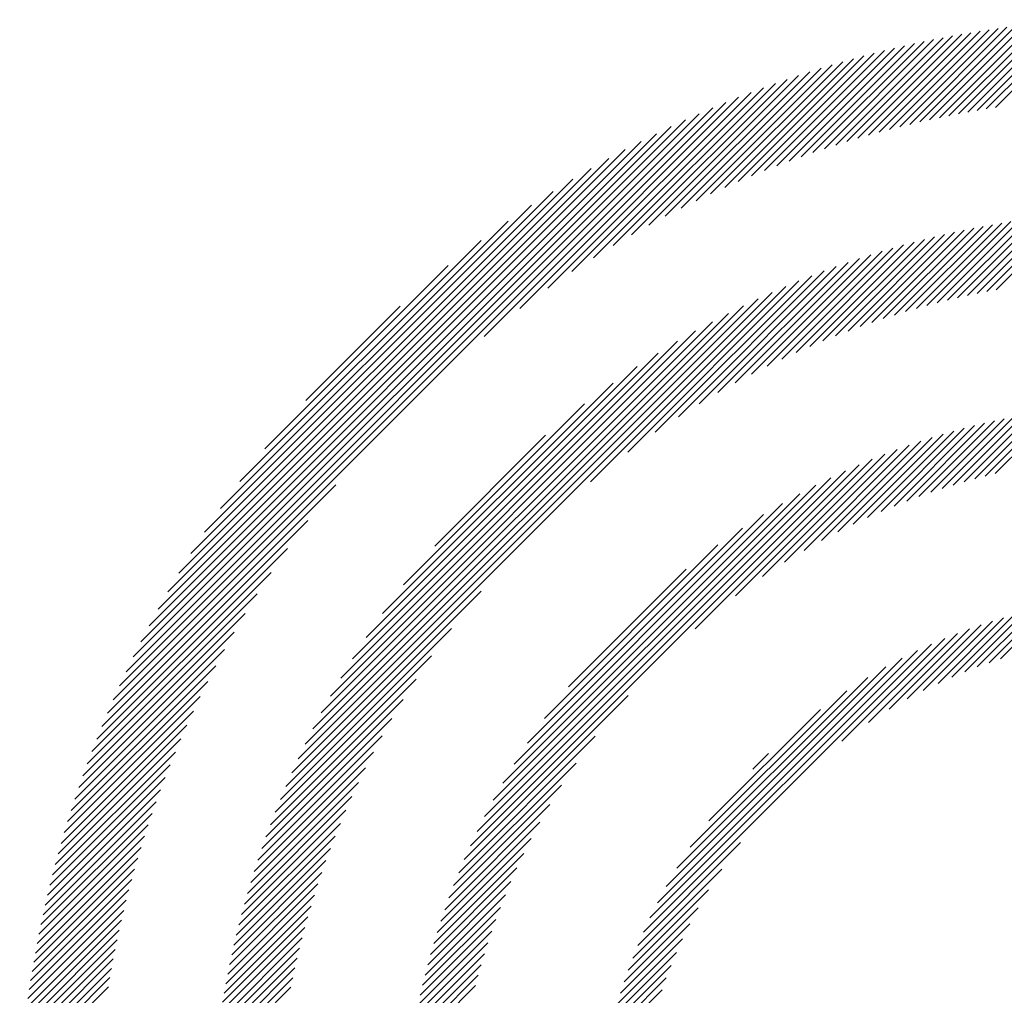
# Model space of a CAD drawing. Extents: x 1.2 to 16.5, y 0.7 to 21.1.
# Drawn here: x 1.3 to 1.9, y 20.5 to 21.1 of the extents above; entities that cross this region are included whole.
import ezdxf

# ---------------------------------------------------------------- set-up
doc = ezdxf.new("R2010")
doc.units = 0
doc.header["$LTSCALE"] = 2
doc.header["$MEASUREMENT"] = 0
doc.layers.get('0').update_dxf_attribs({"linetype": 'CONTINUOUS'})
doc.layers.add('BORDER', color=7, linetype='CONTINUOUS')
doc.styles.add('PLATE', font='MyriadPro-Regular.ttf')

# ---------------------------------------------------------------- blocks, each defined once
blk = doc.blocks.new('WTITLE')
at = {"color": 142, "linetype": 'Continuous', "true_color": 0x0093d0}
for p, q in [((-7.42214, 0.03403), (-7.39207, 0.0641)), ((-7.41905, 0.03476), (-7.38936, 0.06446)), ((-7.416, 0.03545), (-7.38667, 0.06478)), ((-7.41299, 0.0361), (-7.384, 0.06509)), ((-7.41002, 0.03671), (-7.38135, 0.06537)), ((-7.40708, 0.03728), (-7.37873, 0.06563)), ((-7.40417, 0.03783), (-7.37613, 0.06587)), ((-7.4013, 0.03834), (-7.37355, 0.06609)), ((-7.39846, 0.03882), (-7.37099, 0.06629)), ((-7.39565, 0.03926), (-7.36845, 0.06646)), ((-7.44166, 0.0287), (-7.40892, 0.06143)), ((-7.43828, 0.02971), (-7.40604, 0.06195)), ((-7.43495, 0.03068), (-7.4032, 0.06243)), ((-7.43168, 0.03159), (-7.40037, 0.06289)), ((-7.42846, 0.03245), (-7.39758, 0.06332)), ((-7.42528, 0.03326), (-7.39482, 0.06372)), ((-7.45953, 0.02264), (-7.4238, 0.05837)), ((-7.45581, 0.024), (-7.42075, 0.05905)), ((-7.45217, 0.02528), (-7.41775, 0.0597)), ((-7.4486, 0.02648), (-7.41477, 0.06031)), ((-7.4451, 0.02762), (-7.41183, 0.06089)), ((-7.47531, 0.01632), (-7.43636, 0.05526)), ((-7.47121, 0.01805), (-7.43316, 0.0561)), ((-7.46722, 0.01968), (-7.43, 0.0569)), ((-7.46333, 0.02121), (-7.42688, 0.05766)), ((-7.48837, 0.01034), (-7.44625, 0.05246)), ((-7.48387, 0.01248), (-7.4429, 0.05345)), ((-7.47952, 0.01446), (-7.43961, 0.05438)), ((-7.50301, 0.00279), (-7.45661, 0.04919)), ((-7.49791, 0.00553), (-7.4531, 0.05034)), ((-7.49305, 0.00803), (-7.44964, 0.05143)), ((-7.51408, -0.00355), (-7.46382, 0.0467)), ((-7.50838, -0.00021), (-7.46018, 0.04798)), ((-7.52687, -0.01162), (-7.47133, 0.04393)), ((-7.5202, -0.00731), (-7.46754, 0.04535)), ((-7.54299, -0.02301), (-7.47916, 0.04082)), ((-7.53432, -0.0167), (-7.4752, 0.04242)), ((-7.669, -0.14429), (-7.48739, 0.03731)), ((-7.55404, -0.0317), (-7.48322, 0.03912)), ((-7.66707, -0.14), (-7.49168, 0.03539)), ((-7.66502, -0.13558), (-7.4961, 0.03333)), ((-7.66281, -0.13102), (-7.50066, 0.03113)), ((-7.66044, -0.12629), (-7.5054, 0.02876)), ((-7.65788, -0.12136), (-7.51032, 0.0262)), ((-7.6551, -0.11622), (-7.51546, 0.02342)), ((-7.65206, -0.11081), (-7.52087, 0.02038)), ((-7.6487, -0.10509), (-7.52659, 0.01702)), ((-7.64495, -0.09897), (-7.53271, 0.01326)), ((-7.64069, -0.09235), (-7.53933, 0.009)), ((-7.3954, -0.01721), (-7.37195, 0.00624)), ((-7.63573, -0.08503), (-7.54665, 0.00405)), ((-7.42013, -0.02303), (-7.39367, 0.00343)), ((-7.41686, -0.02212), (-7.39085, 0.00389)), ((-7.41364, -0.02127), (-7.38806, 0.00431)), ((-7.41048, -0.02047), (-7.3853, 0.00471)), ((-7.40737, -0.01972), (-7.38258, 0.00507)), ((-7.40431, -0.01903), (-7.37988, 0.0054)), ((-7.4013, -0.01838), (-7.37721, 0.00571)), ((-7.39833, -0.01777), (-7.37457, 0.00599)), ((-7.43756, -0.02865), (-7.40833, 0.00059)), ((-7.43392, -0.02737), (-7.40532, 0.00123)), ((-7.43036, -0.02617), (-7.40235, 0.00184)), ((-7.42688, -0.02505), (-7.39942, 0.00241)), ((-7.42347, -0.02401), (-7.39653, 0.00294)), ((-7.62975, -0.07668), (-7.555, -0.00193)), ((-7.45318, -0.03481), (-7.42082, -0.00246)), ((-7.4491, -0.03309), (-7.41763, -0.00162)), ((-7.44514, -0.0315), (-7.41448, -0.00084)), ((-7.4413, -0.03002), (-7.41138, -0.0001)), ((-7.46638, -0.04092), (-7.43075, -0.0053)), ((-7.4618, -0.03871), (-7.42738, -0.00429)), ((-7.45741, -0.03668), (-7.42408, -0.00335)), ((-7.48165, -0.0491), (-7.44127, -0.00873)), ((-7.47625, -0.04607), (-7.43769, -0.00751)), ((-7.47118, -0.04336), (-7.43419, -0.00637)), ((-7.62196, -0.06653), (-7.56515, -0.00973)), ((-7.49383, -0.05656), (-7.44869, -0.01141)), ((-7.48746, -0.05255), (-7.44494, -0.01003)), ((-7.50955, -0.06755), (-7.45649, -0.01449)), ((-7.50102, -0.06138), (-7.45253, -0.0129)), ((-7.61364, -0.16692), (-7.46476, -0.01804)), ((-7.52109, -0.07673), (-7.46056, -0.0162)), ((-7.61165, -0.16257), (-7.46912, -0.02003)), ((-7.6095, -0.15804), (-7.47364, -0.02219)), ((-7.60935, -0.05156), (-7.58012, -0.02233)), ((-7.60714, -0.15333), (-7.47836, -0.02454)), ((-7.60455, -0.14838), (-7.4833, -0.02713)), ((-7.60169, -0.14315), (-7.48853, -0.02999)), ((-7.59849, -0.13759), (-7.49409, -0.03319)), ((-7.59485, -0.13158), (-7.5001, -0.03683)), ((-7.59063, -0.125), (-7.50668, -0.04105)), ((-7.58555, -0.11756), (-7.51412, -0.04613)), ((-7.57907, -0.10871), (-7.52297, -0.05261)), ((-7.39883, -0.07498), (-7.37853, -0.05468)), ((-7.39569, -0.07421), (-7.37579, -0.05431)), ((-7.41932, -0.08129), (-7.39589, -0.05787)), ((-7.41566, -0.08), (-7.39288, -0.05722)), ((-7.41212, -0.07882), (-7.38992, -0.05662)), ((-7.40867, -0.07774), (-7.387, -0.05607)), ((-7.40531, -0.07674), (-7.38414, -0.05556)), ((-7.40203, -0.07582), (-7.38131, -0.0551)), ((-7.43106, -0.08594), (-7.40527, -0.06016)), ((-7.42699, -0.08424), (-7.40208, -0.05933)), ((-7.42309, -0.0827), (-7.39896, -0.05857)), ((-7.56937, -0.09665), (-7.53503, -0.06231)), ((-7.44446, -0.09226), (-7.41526, -0.06306)), ((-7.43975, -0.08991), (-7.41186, -0.06202)), ((-7.4353, -0.08782), (-7.40853, -0.06105)), ((-7.46093, -0.10164), (-7.42604, -0.06675)), ((-7.45493, -0.098), (-7.42235, -0.06542)), ((-7.44949, -0.09492), (-7.41876, -0.06419)), ((-7.47612, -0.1121), (-7.43379, -0.06977)), ((-7.46778, -0.10612), (-7.42985, -0.06819)), ((-7.4887, -0.12232), (-7.43787, -0.07149)), ((-7.55831, -0.18957), (-7.44213, -0.07339)), ((-7.55622, -0.18511), (-7.44659, -0.07548)), ((-7.6708, -0.14846), (-7.59998, -0.07764)), ((-7.55389, -0.18042), (-7.45128, -0.07781)), ((-7.55126, -0.17543), (-7.45627, -0.08044)), ((-7.54828, -0.17008), (-7.46162, -0.08342)), ((-7.5448, -0.16424), (-7.46746, -0.0869)), ((-7.6725, -0.15252), (-7.60867, -0.08869)), ((-7.54064, -0.15772), (-7.47398, -0.09106)), ((-7.6741, -0.15648), (-7.61498, -0.09736)), ((-7.53538, -0.1501), (-7.4816, -0.09632)), ((-7.67561, -0.16036), (-7.62007, -0.10481)), ((-7.5279, -0.14026), (-7.49144, -0.1038)), ((-7.67704, -0.16415), (-7.62437, -0.11148)), ((-7.61548, -0.17112), (-7.55498, -0.11062)), ((-7.39757, -0.1328), (-7.38059, -0.11582)), ((-7.39405, -0.13164), (-7.37764, -0.11523)), ((-7.67839, -0.16786), (-7.62813, -0.1176)), ((-7.41341, -0.13919), (-7.39316, -0.11894)), ((-7.40912, -0.13727), (-7.38989, -0.11803)), ((-7.40509, -0.13559), (-7.38671, -0.11721)), ((-7.40125, -0.13411), (-7.38361, -0.11648)), ((-7.42298, -0.14404), (-7.40001, -0.12107)), ((-7.41799, -0.14141), (-7.39653, -0.11995)), ((-7.67966, -0.1715), (-7.63147, -0.12331)), ((-7.61719, -0.1752), (-7.56416, -0.12216)), ((-7.43499, -0.15131), (-7.40738, -0.12371)), ((-7.42854, -0.14723), (-7.40362, -0.12231)), ((-7.50466, -0.21627), (-7.41544, -0.12704)), ((-7.4432, -0.15716), (-7.41131, -0.12527)), ((-7.68087, -0.17507), (-7.63447, -0.12867)), ((-7.61878, -0.17915), (-7.57032, -0.13069)), ((-7.50266, -0.21189), (-7.41981, -0.12905)), ((-7.68202, -0.17859), (-7.63721, -0.13377)), ((-7.50034, -0.20721), (-7.42449, -0.13136)), ((-7.49762, -0.20213), (-7.42957, -0.13408)), ((-7.68311, -0.18204), (-7.63971, -0.13864)), ((-7.62027, -0.183), (-7.57515, -0.13787)), ((-7.49435, -0.19649), (-7.43521, -0.13735)), ((-7.68415, -0.18543), (-7.64202, -0.14331)), ((-7.56021, -0.19383), (-7.50938, -0.143)), ((-7.4902, -0.18999), (-7.44171, -0.1415)), ((-7.62166, -0.18675), (-7.57916, -0.14425)), ((-7.68513, -0.18878), (-7.64416, -0.14781)), ((-7.48441, -0.18184), (-7.44986, -0.14729)), ((-7.68606, -0.19207), (-7.64614, -0.15216)), ((-7.62295, -0.19041), (-7.58261, -0.15006)), ((-7.62417, -0.19399), (-7.58564, -0.15546)), ((-7.56193, -0.19791), (-7.5196, -0.15558)), ((-7.68695, -0.19532), (-7.648, -0.15638)), ((-7.68779, -0.19853), (-7.64973, -0.16047)), ((-7.62531, -0.19749), (-7.58835, -0.16052)), ((-7.47075, -0.16581), (-7.46589, -0.16095)), ((-7.68858, -0.20169), (-7.65136, -0.16446)), ((-7.56351, -0.20185), (-7.52558, -0.16392)), ((-7.62639, -0.20093), (-7.59078, -0.16533)), ((-7.68934, -0.20481), (-7.65289, -0.16835)), ((-7.62739, -0.2043), (-7.593, -0.16991)), ((-7.56495, -0.20566), (-7.53006, -0.17077)), ((-7.69006, -0.20789), (-7.65433, -0.17216)), ((-7.69074, -0.21093), (-7.65568, -0.17587)), ((-7.62834, -0.20761), (-7.59503, -0.1743)), ((-7.56628, -0.20935), (-7.5337, -0.17677)), ((-7.69138, -0.21394), (-7.65696, -0.17951)), ((-7.62923, -0.21086), (-7.59689, -0.17852)), ((-7.63006, -0.21406), (-7.59861, -0.18261)), ((-7.56751, -0.21294), (-7.53678, -0.18221)), ((-7.69199, -0.21691), (-7.65816, -0.18308)), ((-7.69257, -0.21985), (-7.6593, -0.18658)), ((-7.63084, -0.2172), (-7.6002, -0.18656)), ((-7.56864, -0.21644), (-7.53944, -0.18724)), ((-7.50643, -0.22039), (-7.47457, -0.18853)), ((-7.69312, -0.22276), (-7.66038, -0.19002)), ((-7.63158, -0.2203), (-7.60168, -0.1904)), ((-7.56968, -0.21984), (-7.54179, -0.19195)), ((-7.69363, -0.22564), (-7.6614, -0.1934)), ((-7.63227, -0.22335), (-7.60306, -0.19414)), ((-7.69412, -0.22849), (-7.66236, -0.19673)), ((-7.63292, -0.22636), (-7.60434, -0.19779)), ((-7.57065, -0.22317), (-7.54388, -0.1964)), ((-7.50799, -0.22432), (-7.48041, -0.19674)), ((-7.69458, -0.23131), (-7.66327, -0.2)), ((-7.63352, -0.22933), (-7.60554, -0.20135)), ((-7.57154, -0.22643), (-7.54576, -0.20064)), ((-7.69501, -0.2341), (-7.66413, -0.20323)), ((-7.50939, -0.22808), (-7.4845, -0.20319)), ((-7.69541, -0.23687), (-7.66495, -0.20641)), ((-7.63409, -0.23226), (-7.60665, -0.20483)), ((-7.57237, -0.22962), (-7.54746, -0.20471)), ((-7.69579, -0.23961), (-7.66572, -0.20954)), ((-7.63462, -0.23516), (-7.6077, -0.20823)), ((-7.57313, -0.23274), (-7.549, -0.20861)), ((-7.51064, -0.23169), (-7.48769, -0.20874)), ((-7.69614, -0.24233), (-7.66644, -0.21263)), ((-7.63511, -0.23801), (-7.60867, -0.21157)), ((-7.57384, -0.23581), (-7.55041, -0.21239)), ((-7.69647, -0.24502), (-7.66713, -0.21568)), ((-7.63557, -0.24083), (-7.60959, -0.21485)), ((-7.57449, -0.23882), (-7.5517, -0.21604)), ((-7.51176, -0.23517), (-7.49032, -0.21373)), ((-7.69677, -0.24768), (-7.66778, -0.21869)), ((-7.636, -0.24362), (-7.61044, -0.21806)), ((-7.57508, -0.24179), (-7.55288, -0.21958)), ((-7.51276, -0.23854), (-7.49254, -0.21832)), ((-7.69706, -0.25033), (-7.66839, -0.22167)), ((-7.63639, -0.24638), (-7.61124, -0.22123)), ((-7.51367, -0.24181), (-7.49446, -0.2226)), ((-7.69732, -0.25295), (-7.66897, -0.22461)), ((-7.63675, -0.24911), (-7.61198, -0.22433)), ((-7.57563, -0.2447), (-7.55396, -0.22303)), ((-7.69755, -0.25556), (-7.66951, -0.22751)), ((-7.63709, -0.2518), (-7.61268, -0.22739)), ((-7.57614, -0.24757), (-7.55496, -0.22639)), ((-7.51449, -0.24499), (-7.49614, -0.22664)), ((-7.69777, -0.25814), (-7.67002, -0.23038)), ((-7.63739, -0.25447), (-7.61333, -0.23041)), ((-7.5766, -0.25039), (-7.55588, -0.22967)), ((-7.51522, -0.24809), (-7.49761, -0.23048)), ((-7.69797, -0.2607), (-7.6705, -0.23323)), ((-7.63767, -0.25711), (-7.61393, -0.23338)), ((-7.57702, -0.25317), (-7.55672, -0.23287)), ((-7.51588, -0.25111), (-7.49892, -0.23415))]:
    blk.add_line(p, q, dxfattribs=at)
at = {"style": 'PLATE', "width": 0.95}
for tag, p, height in [('PLATE1', (-7.70354, -1.0247), 0.14), ('DESC1', (-7.70354, -1.1847), 0.1), ('DESC1', (-7.70354, -1.3447), 0.1), ('DESC1', (-7.70354, -1.5047), 0.1), ('PLATE2', (-7.70354, -1.7747), 0.14), ('DESC2', (-7.70354, -1.9347), 0.1), ('DESC2', (-7.70354, -2.0947), 0.1), ('DESC2', (-7.70354, -2.2547), 0.1), ('DWG', (-4.33101, -10.06295), 0.14), ('REV', (-1.79355, -10.06114), 0.1)]:
    blk.add_attdef(tag, p, '', height=height, dxfattribs=at)

msp = doc.modelspace()

# ---------------------------------------------------------------- block references
at = {"layer": 'BORDER', "xscale": 2, "yscale": 2, "zscale": 2}
msp.add_blockref('WTITLE', (16.65825, 21.0005), dxfattribs=at)

doc.saveas('drawing.dxf')
